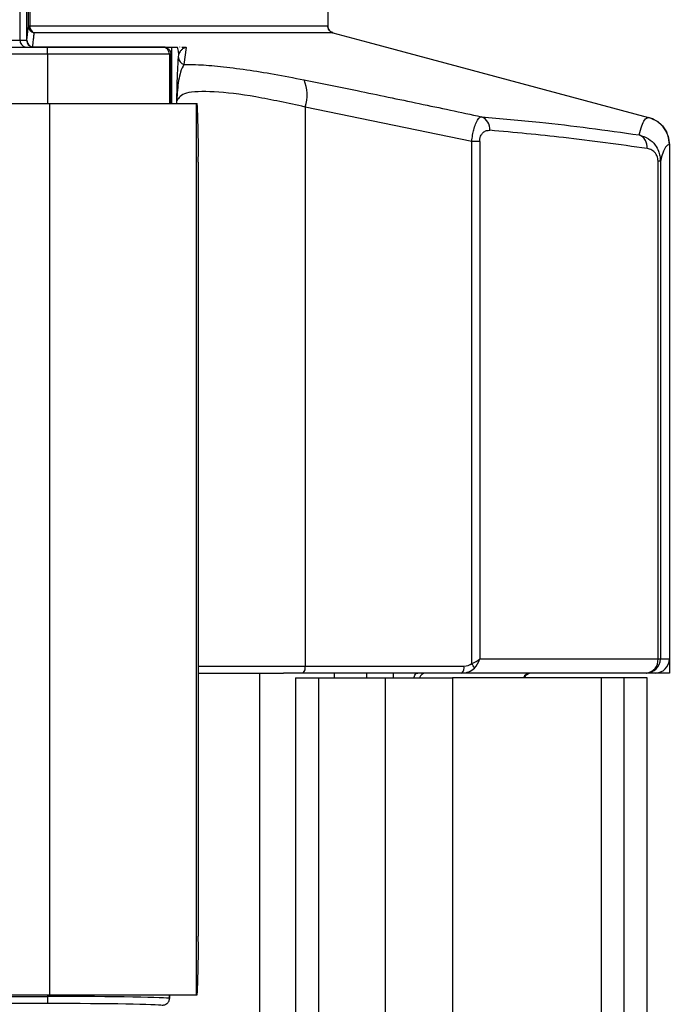
# Model space of a CAD drawing. Extents: x 5 to 134, y 1 to 97.
# Drawn here: x 60 to 61, y 81 to 83 of the extents above; entities that cross this region are included whole.
import ezdxf

# ---------------------------------------------------------------- set-up
doc = ezdxf.new("R2010")
doc.units = 0
doc.header["$MEASUREMENT"] = 0
doc.layers.get('0').update_dxf_attribs({"linetype": 'CONTINUOUS'})

msp = doc.modelspace()

# ---------------------------------------------------------------- linework, layer by layer
for p, q in [((59.8999, 83.1287), (59.8999, 83.692)), ((59.9137, 83.6924), (59.9137, 83.1287)), ((59.9177, 83.1589), (59.9177, 83.5657)), ((59.9205, 83.2778), (59.9205, 83.1589)), ((60.5563, 83.2778), (60.5563, 83.1589)), ((59.9143, 83.1287), (59.9177, 83.1589)), ((59.9177, 83.1589), (59.9205, 83.1589)), ((59.9205, 83.1589), (60.5563, 83.1589)), ((60.5674, 83.1444), (59.9295, 83.1444)), ((59.4357, 83.1287), (59.8999, 83.1287)), ((59.8999, 83.1287), (59.9137, 83.1287)), ((59.9137, 83.1287), (59.9143, 83.1287)), ((58.9505, 83.1137), (59.9586, 83.1137)), ((59.9586, 83.0987), (58.9505, 83.0987)), ((59.9263, 83.1142), (60.2098, 83.1142)), ((59.9586, 83.0987), (59.9586, 83.1137)), ((59.9586, 83.1137), (60.2036, 83.1137)), ((60.2185, 83.0987), (59.9586, 83.0987)), ((59.9586, 83.0987), (59.9586, 82.9937)), ((60.2036, 83.1137), (60.2054, 83.1137)), ((60.2054, 83.1137), (60.2235, 83.1137)), ((60.2217, 83.0987), (60.2185, 83.0987)), ((60.2185, 83.0987), (60.2185, 82.9937)), ((60.2217, 83.0987), (60.2217, 82.9937)), ((60.2235, 83.1137), (60.2355, 83.1137)), ((60.2235, 82.9937), (60.2235, 83.1137)), ((60.2378, 83.0913), (60.2387, 83.0987)), ((60.2542, 83.1132), (60.2495, 83.0768)), ((59.0571, 82.9937), (59.9627, 82.9937)), ((59.9627, 82.9937), (59.9627, 81.0937)), ((59.9627, 82.9937), (60.2756, 82.9937)), ((60.2342, 82.9937), (60.2342, 83)), ((60.2756, 82.9937), (60.2756, 81.0937)), ((60.2756, 82.9937), (60.2778, 82.9937)), ((60.5081, 82.986), (60.5081, 81.7947)), ((60.8635, 82.9122), (60.5081, 82.986)), ((60.8635, 81.8), (60.8635, 82.9122)), ((60.8804, 82.9122), (60.8635, 82.9122)), ((60.8804, 82.9122), (60.8804, 81.8097)), ((61.285, 82.9061), (61.285, 81.8097)), ((61.285, 82.9061), (61.285, 81.7797)), ((60.28, 82.8687), (60.28, 81.2187)), ((61.2608, 81.8097), (61.2608, 82.8708)), ((61.2659, 82.8708), (61.2608, 82.8708)), ((61.2659, 82.8708), (61.2659, 81.8097)), ((60.28, 81.7947), (60.5081, 81.7947)), ((60.5081, 81.7947), (60.8466, 81.7947)), ((60.8804, 81.8097), (61.2608, 81.8097)), ((61.2608, 81.8097), (61.2659, 81.8097)), ((61.2659, 81.8097), (61.285, 81.8097)), ((60.28, 81.7797), (60.4104, 81.7797)), ((60.4104, 81.7797), (60.4619, 81.7797)), ((60.4104, 81.7797), (60.4104, 66.5119)), ((60.504, 81.7797), (60.4619, 81.7797)), ((60.8426, 81.7797), (60.504, 81.7797)), ((60.5703, 81.7797), (60.5703, 81.7697)), ((60.6386, 81.7797), (60.6386, 81.7697)), ((60.6964, 81.7697), (60.6964, 81.7797)), ((61.2359, 81.7797), (60.8426, 81.7797)), ((61.255, 81.7797), (61.2359, 81.7797)), ((61.285, 81.7797), (61.255, 81.7797)), ((60.4878, 81.7697), (60.4878, 66.7897)), ((60.4878, 81.7697), (60.5364, 81.7697)), ((60.5364, 81.7697), (60.5364, 66.7897)), ((60.5364, 81.7697), (60.6787, 81.7697)), ((60.6787, 81.7697), (60.6787, 66.7897)), ((60.6787, 81.7697), (60.8226, 81.7697)), ((60.8226, 81.7697), (60.8226, 66.7897)), ((61.1392, 81.7697), (60.8226, 81.7697)), ((61.1392, 81.7697), (61.1392, 66.7897)), ((61.188, 81.7697), (61.1392, 81.7697)), ((61.188, 81.7697), (61.188, 66.7897)), ((61.238, 81.7697), (61.188, 81.7697)), ((61.238, 66.7897), (61.238, 81.7697)), ((59.1981, 81.0904), (59.9586, 81.0904)), ((59.3594, 81.0937), (59.9627, 81.0937)), ((59.9586, 81.0937), (59.9586, 81.0904)), ((59.9586, 81.0904), (59.9586, 81.0754)), ((59.9627, 81.0937), (60.2756, 81.0937)), ((60.2185, 81.0937), (60.2185, 81.0862)), ((60.2185, 81.0862), (60.2187, 81.086)), ((60.2187, 81.086), (60.219, 81.0937)), ((60.2756, 81.0937), (60.2778, 81.0937)), ((59.9586, 81.0754), (59.1981, 81.0754))]:
    msp.add_line(p, q)
at = {"flags": 128}
for points in [[(60.5674, 83.1444), (60.642, 83.1244), (61.2405, 82.964)], [(60.5674, 83.1444), (60.642, 83.1244), (61.2405, 82.964)], [(60.7403, 81.7697), (60.7405, 81.7708), (60.7413, 81.7733), (60.7424, 81.7755), (60.7437, 81.7773), (60.7452, 81.7786), (60.7468, 81.7794), (60.7484, 81.7797)]]:
    msp.add_lwpolyline(points, dxfattribs=at)
for centre, radius, start, end in [((59.9326, 83.159), 0.0149, 180.4202, 258.1376), ((59.9353, 83.158), 0.0148, 176.7071, 247.0657), ((59.9135, 83.1272), 0.0136, 173.5703, 261.6404), ((59.9287, 83.1287), 0.015, 179.9956, 269.9956), ((59.9293, 83.1287), 0.015, 179.9956, 269.9956), ((59.9292, 83.1288), 0.0149, 180.4665, 258.5885), ((59.9293, 83.1231), 0.00939, 251.0058, 269.9209), ((60.2036, 83.0987), 0.015, 359.9941, 89.9941), ((60.2527, 83.0914), 0.0149, 180.364, 257.6038), ((60.4311, 83.0118), 0.0812, 341.4817, 23.3588), ((58.4878, 82.8999), 1.7925, 359.0014, 2.9983), ((60.8733, 82.9388), 0.0287, 355.1988, 67.9696), ((61.21, 82.9006), 0.0279, 353.6879, 68.3884), ((60.4911, 81.7912), 0.0173, 318.24, 11.5964), ((60.8297, 81.7912), 0.0173, 318.24, 11.5964), ((60.8369, 81.7787), 0.0341, 19.7371, 38.5438), ((61.2331, 81.8074), 0.0278, 275.7951, 4.8083), ((61.2359, 81.8097), 0.03, 270.0044, 0.0044), ((60.7655, 81.7654), 0.0143, 90.8076, 162.4538), ((60.9878, 81.7654), 0.0143, 90.8076, 162.4538), ((60.9898, 81.7647), 0.015, 90, 160.5288), ((60.9921, 81.7597), 0.02, 90, 135.8052), ((58.4878, 81.1875), 1.7925, 357.0017, 0.9986), ((60.2035, 81.0862), 0.015, 334.0906, 359.9788)]:
    msp.add_arc(centre, radius, start, end)
for centre, major_axis, ratio, start_param, end_param in [((60.8466, 81.8097), (0.0223, 0), 0.674153, 4.712389, 5.576635), ((60.8555, 81.8097), (0.0298, 0.0099), 0.380022, 4.860125, 5.566675), ((60.8555, 81.8097), (0.0181, 0.0272), 0.700214, 4.442063, 5.148613), ((61.255, 81.8097), (-0.03, 0), 0.999848, 1.570796, 3.141593), ((60.8426, 81.8097), (0.0347, 0), 0.864489, 4.712389, 5.576635), ((59.9586, 81.0861), (0.26, 0), 0.016448, 0.020265, 1.570796), ((60.2037, 81.086), (0.0138, 0.0061), 0.963199, 5.39759, 5.849515), ((59.9586, 81.0711), (0.245, 0), 0.017455, 0.068868, 1.570796)]:
    msp.add_ellipse(centre, major_axis=major_axis, ratio=ratio, start_param=start_param, end_param=end_param)
for points, knots in [([(60.5563, 83.1589), (60.5565, 83.1572), (60.5568, 83.1538), (60.5594, 83.1493), (60.563, 83.146), (60.566, 83.1449), (60.5674, 83.1444)], [0, 0, 0, 0, 0.257663, 0.515326, 0.772991, 1, 1, 1, 1]), ([(60.5674, 83.1444), (60.5658, 83.145), (60.5626, 83.1462), (60.559, 83.1498), (60.5567, 83.1542), (60.5564, 83.1574), (60.5563, 83.1589)], [0, 0, 0, 0, 0.257672, 0.515344, 0.773013, 1, 1, 1, 1]), ([(59.9295, 83.1444), (59.9293, 83.1428), (59.9288, 83.1383), (59.928, 83.1306), (59.9271, 83.122), (59.9265, 83.1165), (59.9263, 83.1142)], [0, 0, 0, 0, 0.155365, 0.466097, 0.776831, 1, 1, 1, 1]), ([(60.2054, 83.1137), (60.2088, 83.1131), (60.2136, 83.1122), (60.2175, 83.1087), (60.2192, 83.1065), (60.2202, 83.1048), (60.2208, 83.1034), (60.2212, 83.1023), (60.2214, 83.1014), (60.2216, 83.1005), (60.2216, 83.0997), (60.2217, 83.0991), (60.2217, 83.0988), (60.2217, 83.0987)], [0, 0, 0, 0, 0.434627, 0.617752, 0.742518, 0.826811, 0.883654, 0.922133, 0.948432, 0.975445, 0.986317, 0.99524, 1, 1, 1, 1]), ([(60.2387, 83.0987), (60.2387, 83.0988), (60.2385, 83.0999), (60.2376, 83.1048), (60.2366, 83.1118), (60.2357, 83.1134), (60.2355, 83.1137)], [0, 0, 0, 0, 0.008584, 0.189393, 0.837829, 1, 1, 1, 1]), ([(60.2542, 83.1132), (60.2538, 83.1131), (60.253, 83.1129), (60.2518, 83.1125), (60.2503, 83.1119), (60.2485, 83.111), (60.2453, 83.1089), (60.2411, 83.1049), (60.2397, 83.1011), (60.2387, 83.0987)], [0, 0, 0, 0, 0.018092, 0.046288, 0.087703, 0.148913, 0.243393, 0.522737, 1, 1, 1, 1]), ([(60.2411, 83.1137), (60.2411, 83.1137), (60.2411, 83.1137), (60.2411, 83.114), (60.2411, 83.1142)], [0, 0, 0, 0, 0.3199448, 1, 1, 1, 1]), ([(60.2453, 83.1137), (60.2475, 83.1137), (60.25, 83.1136), (60.2536, 83.1133), (60.2541, 83.1132), (60.2542, 83.1132)], [0, 0, 0, 0, 0.856884, 0.971724, 1, 1, 1, 1]), ([(60.2342, 83), (60.2342, 83.0001), (60.2349, 83.0275), (60.2361, 83.0688), (60.2374, 83.0856), (60.2378, 83.0913)], [0, 0, 0, 0, 0.003346, 0.662845, 1, 1, 1, 1]), ([(60.2495, 83.0768), (60.247, 83.0723), (60.2426, 83.0644), (60.2369, 83.0374), (60.2347, 83.0153), (60.2342, 83.0001), (60.2342, 83)], [0, 0, 0, 0, 0.330348, 0.563666, 0.996531, 1, 1, 1, 1]), ([(60.2495, 83.0768), (60.2521, 83.0769), (60.2616, 83.0769), (60.2858, 83.0762), (60.3267, 83.073), (60.3815, 83.066), (60.4416, 83.0564), (60.4841, 83.0481), (60.5056, 83.044)], [0, 0, 0, 0, 0.044347, 0.163661, 0.373385, 0.589054, 0.791988, 1, 1, 1, 1]), ([(60.5056, 83.044), (60.5434, 83.0363), (60.6254, 83.0197), (60.7516, 82.9935), (60.8399, 82.9747), (60.884, 82.9653)], [0, 0, 0, 0, 0.299277, 0.649636, 1, 1, 1, 1]), ([(60.5081, 82.986), (60.4719, 82.9939), (60.3984, 83.0099), (60.3091, 83.0204), (60.2473, 83.0183), (60.2385, 83.006), (60.2342, 83)], [0, 0, 0, 0, 0.243789, 0.494901, 0.751327, 1, 1, 1, 1]), ([(60.8635, 82.9122), (60.8637, 82.9134), (60.8643, 82.9193), (60.8658, 82.9292), (60.8688, 82.9418), (60.873, 82.9539), (60.8785, 82.963), (60.8823, 82.9646), (60.884, 82.9653)], [0, 0, 0, 0, 0.042308, 0.200181, 0.341589, 0.528829, 0.780324, 1, 1, 1, 1]), ([(60.884, 82.9653), (60.9254, 82.9616), (61.0021, 82.9548), (61.1142, 82.9416), (61.1849, 82.9315), (61.2203, 82.9265)], [0, 0, 0, 0, 0.3684554, 0.6842069, 1, 1, 1, 1]), ([(61.2203, 82.9265), (61.2223, 82.9333), (61.2263, 82.9471), (61.233, 82.9616), (61.2377, 82.9631), (61.2405, 82.964)], [0, 0, 0, 0, 0.291149, 0.582418, 1, 1, 1, 1]), ([(61.2405, 82.964), (61.2468, 82.9616), (61.2595, 82.9569), (61.2741, 82.9422), (61.2833, 82.9247), (61.2844, 82.912), (61.285, 82.9061)], [0, 0, 0, 0, 0.257708, 0.515417, 0.773105, 1, 1, 1, 1]), ([(61.285, 82.9061), (61.2843, 82.9128), (61.283, 82.9263), (61.2726, 82.9442), (61.2581, 82.9576), (61.2461, 82.962), (61.2405, 82.964)], [0, 0, 0, 0, 0.257626, 0.515251, 0.772902, 1, 1, 1, 1]), ([(60.8804, 82.9122), (60.8804, 82.9128), (60.8804, 82.9158), (60.8813, 82.9208), (60.8838, 82.927), (60.8883, 82.9327), (60.8946, 82.9362), (60.8995, 82.9363), (60.9019, 82.9364)], [0, 0, 0, 0, 0.03751, 0.176038, 0.303573, 0.484244, 0.750671, 1, 1, 1, 1]), ([(61.2377, 82.8975), (61.1782, 82.9058), (61.0664, 82.9215), (60.9543, 82.9316), (60.9019, 82.9364)], [0, 0, 0, 0, 0.531872, 1, 1, 1, 1]), ([(61.2203, 82.9265), (61.2272, 82.9244), (61.24, 82.9204), (61.2542, 82.9071), (61.2617, 82.8936), (61.2653, 82.8818), (61.2657, 82.8745), (61.2659, 82.8708)], [0, 0, 0, 0, 0.304114, 0.568602, 0.748, 0.871127, 1, 1, 1, 1]), ([(61.2608, 82.8708), (61.2607, 82.8726), (61.2605, 82.8764), (61.2586, 82.8824), (61.2546, 82.8891), (61.2473, 82.8951), (61.2411, 82.8967), (61.2377, 82.8975)], [0, 0, 0, 0, 0.105248, 0.21011, 0.376734, 0.652861, 1, 1, 1, 1]), ([(61.285, 82.9061), (61.2822, 82.9053), (61.2759, 82.9037), (61.2695, 82.8827), (61.2659, 82.8708)], [0, 0, 0, 0, 0.430633, 1, 1, 1, 1]), ([(60.217, 81.0796), (60.2159, 81.0779), (60.2141, 81.0753), (60.2098, 81.0728), (60.2064, 81.0716), (60.204, 81.0715), (60.203, 81.0714)], [0, 0, 0, 0, 0.452189, 0.673958, 0.857741, 1, 1, 1, 1])]:
    msp.add_open_spline(points, degree=3, knots=knots)

doc.saveas('drawing.dxf')
